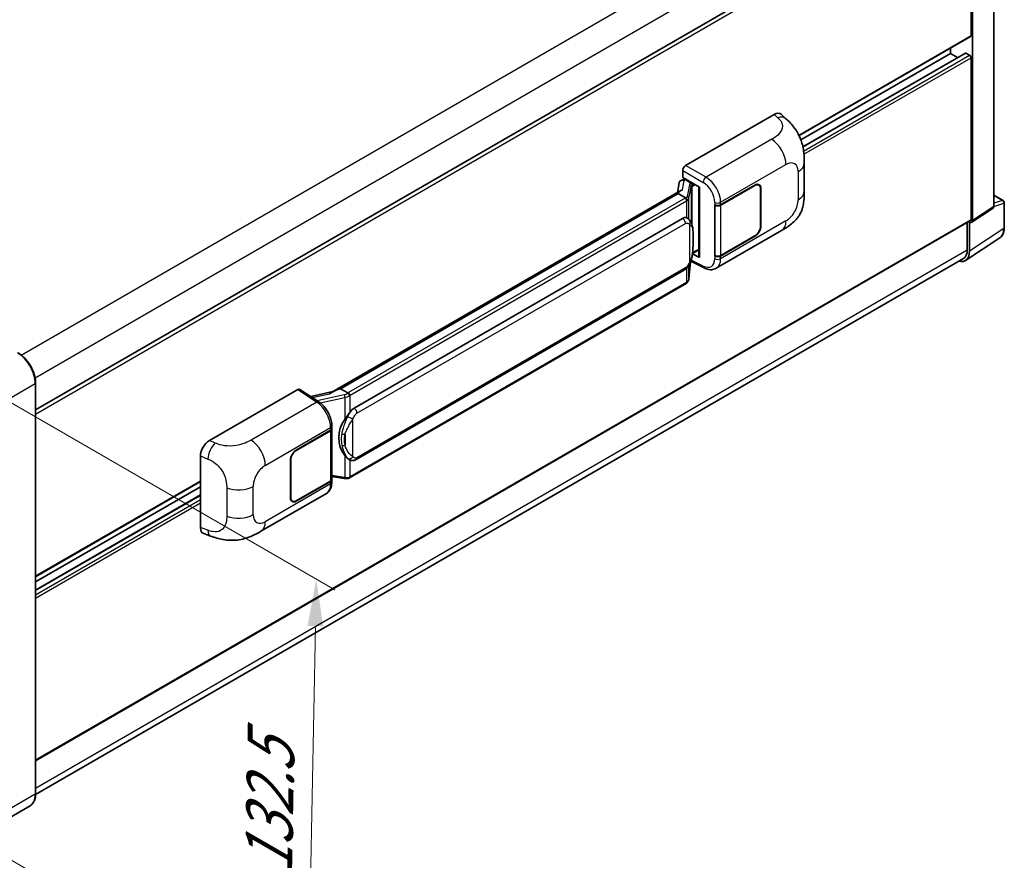
# Model space of a CAD drawing. Units: millimetres. Extents: x -4 to 9059, y -1 to 1264.
# Drawn here: x 848 to 1058, y 196 to 375 of the extents above; entities that cross this region are included whole.
import ezdxf

# ---------------------------------------------------------------- set-up
doc = ezdxf.new("R2010")
doc.units = ezdxf.units.MM
for name, color, linetype, lineweight in [('Dimension (ISO)', 7, 'Continuous', 18), ('Visible (ISO)', 7, 'Continuous', 35), ('Visible Narrow (ISO)', 7, 'Continuous', 25)]:
    doc.layers.add(name, color=color, linetype=linetype, lineweight=lineweight)
doc.styles.add('Note Text (TK)', font='MS PGothic.ttf')
doc.dimstyles.new('Default - Method 1b (TK)', dxfattribs={"dimscale": 4, "dimtxt": 2.5, "dimasz": 2.5, "dimexe": 1, "dimexo": 1.5, "dimgap": 1, "dimtad": 1, "dimtoh": 1, "dimrnd": 1e-08, "dimdsep": 46, "dimtxsty": 'Note Text (TK)', "dimcen": 0.09, "dimdle": 5, "dimclrd": 100, "dimclre": 100, "dimclrt": 7, "dimadec": 1, "dimazin": 1, "dimtfac": 1, "dimtmove": 0, "dimatfit": 3, "dimfxl": 1, "dimtolj": 1, "dimlwd": -1, "dimlwe": -1, "dimarcsym": 0})

# ---------------------------------------------------------------- blocks, each defined once
blk = doc.blocks.new('*D32')
at = {"layer": 'Defpoints', "color": 0}
for p in [(837.66, 297.97), (835.88, 201.63), (909.42, 159.17)]:
    blk.add_point(p, dxfattribs=at)
at = {"layer": 'Dimension (ISO)', "color": 100}
for p, q in [((843.59, 294.54), (915.15, 253.22)), ((911.01, 245.51), (909.6, 169.17)), ((841.82, 198.2), (913.38, 156.88))]:
    blk.add_line(p, q, dxfattribs=at)
for points in [[(909.35, 245.54), (912.68, 245.48), (911.2, 255.51)], [(907.94, 169.2), (911.27, 169.14), (909.42, 159.17)]]:
    blk.add_solid(points, dxfattribs=at)
at = {"layer": 'Dimension (ISO)', "color": 7, "insert": (900.99, 190.35), "char_height": 10, "attachment_point": 4, "rotation": 88.9428, "style": 'Note Text (TK)'}
blk.add_mtext('\\A1;{\\Q28.943;\\W0.825;\\H0.816x; \\fＭＳ Ｐゴシック|b0|i0;\\H10.0000;132.5}', dxfattribs=at)

msp = doc.modelspace()

# ---------------------------------------------------------------- linework, layer by layer
at = {"layer": 'Visible (ISO)'}
for p, q in [((1055.5957, 334.9029), (1055.5957, 408.1898)), ((851.393, 291.5318), (1050.1956, 406.3105)), ((1050.732, 371.2699), (1050.732, 405.7442)), ((1051.0463, 331.8961), (1051.0463, 405.5632)), ((1014.0951, 349.9672), (1050.64, 371.0664)), ((1014.4743, 349.0663), (1046.3323, 367.4595)), ((1014.9017, 347.5525), (1049.5302, 367.5453)), ((1046.3323, 367.4595), (1046.3323, 368.5793)), ((1047.8569, 366.5793), (1046.3323, 367.4595)), ((1050.4178, 367.0967), (1049.6635, 367.5321)), ((1050.732, 332.078), (1050.732, 366.5523)), ((989.9205, 343.5995), (1008.7545, 354.4733)), ((1010.2706, 354.5005), (1011.3033, 353.5649)), ((1015.1969, 338.1086), (1015.1969, 344.1141)), ((989.2923, 341.0595), (989.2923, 342.5115)), ((988.5551, 339.9203), (988.1848, 337.8443)), ((989.0869, 340.4793), (989.5615, 340.5889)), ((989.2923, 341.0595), (992.87, 338.9939)), ((989.5055, 340.576), (989.8176, 340.7562)), ((989.9271, 340.5188), (991.1842, 339.793)), ((914.5581, 295.3359), (988.8982, 338.2562)), ((992.7398, 339.0691), (992.7398, 324.2039)), ((992.87, 338.9939), (992.87, 324.0314)), ((997.3799, 335.2051), (1004.6915, 339.4265)), ((997.4162, 335.1535), (1004.6915, 339.3539)), ((1005.536, 339.4376), (1005.2584, 339.5978)), ((1005.8858, 338.6644), (1005.8858, 330.6809)), ((1005.9486, 338.7007), (1005.9486, 330.7172)), ((988.3558, 337.6157), (916.3755, 296.0578)), ((988.3558, 337.6157), (988.3787, 337.7481)), ((989.9162, 336.7148), (988.3558, 337.6157)), ((1055.5957, 337.2811), (1057.6046, 336.1213)), ((1057.8268, 330.3552), (1057.8268, 335.7364)), ((996.1224, 335.2049), (996.1452, 335.1927)), ((996.1224, 324.3183), (996.1224, 335.2049)), ((996.1591, 335.1535), (996.1888, 335.1707)), ((996.1591, 324.412), (996.1591, 335.1535)), ((1050.8776, 331.4988), (1055.427, 334.5056)), ((851.393, 216.8393), (1050.64, 331.8746)), ((919.251, 291.93), (989.2515, 332.3447)), ((990.3028, 332.3784), (990.286, 332.388)), ((1050.4178, 325.3624), (1050.4178, 331.5337)), ((1050.4178, 331.5337), (1050.4182, 331.5335)), ((996.4337, 321.7103), (1010.3772, 329.7605)), ((1049.9464, 331.4741), (1049.9464, 325.6368)), ((1004.6915, 328.5399), (997.3799, 324.3185)), ((1004.6915, 328.6124), (997.4162, 324.412)), ((1049.5742, 323.3757), (1056.8682, 328.1965)), ((991.4033, 324.8908), (992.7398, 325.6624)), ((1049.1179, 323.8057), (851.3911, 209.648)), ((991.0048, 323.1955), (993.8431, 321.778)), ((992.87, 324.0314), (991.3802, 324.7755)), ((991.3937, 324.8819), (991.412, 324.8989)), ((996.2251, 324.3776), (996.1224, 324.3183)), ((996.1452, 324.3061), (996.1224, 324.3183)), ((919.6955, 280.963), (989.6959, 321.3778)), ((990.6138, 319.475), (990.9405, 323.0377)), ((990.0062, 318.4594), (918.3122, 277.0669)), ((851.393, 209.785), (851.393, 297.2408)), ((888.4343, 285.0064), (907.2683, 295.8802)), ((907.7278, 295.9149), (911.7852, 293.2333)), ((916.0381, 295.9822), (916.3755, 296.0578)), ((916.3755, 296.0578), (917.9359, 295.1569)), ((914.73, 295.4352), (910.0513, 294.3792)), ((914.5256, 287.5818), (914.5256, 288.1406)), ((906.9537, 282.9975), (914.2653, 287.2189)), ((906.9537, 282.9249), (914.229, 287.1253)), ((914.4894, 287.4366), (914.4894, 276.7468)), ((886.5261, 266.4729), (886.5261, 281.7406)), ((905.6966, 272.8367), (905.6966, 280.8202)), ((905.7594, 272.8729), (905.7594, 280.8565)), ((918.1997, 280.9734), (918.183, 280.9831)), ((914.4894, 277.3585), (917.1764, 276.969)), ((851.393, 256.0311), (886.5261, 276.3152)), ((851.393, 254.9113), (886.5261, 275.1954)), ((914.229, 276.3839), (906.9537, 272.1835)), ((914.2653, 276.3323), (906.9537, 272.1109)), ((914.5256, 276.1363), (914.5256, 276.6951)), ((851.393, 253.1508), (886.5261, 273.4349)), ((899.427, 265.7034), (913.3705, 273.7537)), ((906.1092, 272.0998), (905.8317, 272.2601)), ((887.2208, 265.2023), (888.6966, 264.6774)), ((850.2234, 207.2528), (840.3239, 201.5373))]:
    msp.add_line(p, q, dxfattribs=at)
msp.add_arc((1057.3824, 335.7364), 0.4444, 0, 60, dxfattribs=at)
for centre, major_axis, ratio, start_param, end_param in [((1050.4178, 371.4513), (0.2222, -0.3849), 0.57735027, 0, 0.78539816), ((1049.6635, 367.3144), (-0.1333, 0.2309), 0.57735027, 5.49778714, 6.28318531), ((1050.4178, 366.7338), (-0.2222, 0.3849), 0.57735027, 3.92699082, 5.49778714), ((1008.7417, 352.2873), (1.3865, 2.3188), 0.57333637, 6.16912861, 7.08294563), ((989.9212, 342.8737), (-0.4444, -0.7698), 0.5780539, 3.9275998, 5.49717816), ((989.5028, 340.1711), (-0.8769, -0.6329), 0.60953579, 5.67908615, 5.72119938), ((989.4082, 339.6412), (-0.6733, 0.6402), 0.8492429, 5.1814121, 6.75220843), ((989.8349, 339.7397), (-0.3279, 0.8322), 0.65380937, 5.5951678, 6.18580465), ((992.7501, 338.4273), (-4.3717, -0.7541), 0.21633748, 5.61025527, 6.20624454), ((991.1381, 339.4035), (0.1639, -0.4161), 0.65380937, 0.88277882, 2.45357514), ((1004.6915, 337.9749), (0.8889, 1.5396), 0.57735027, 5.49778714, 7.06858347), ((1004.6915, 337.9749), (0.8444, 1.4626), 0.57735027, 5.49778714, 7.06858347), ((996.7514, 335.568), (0.8889, 0), 0.57735027, 3.9618974, 5.49778714), ((996.7877, 335.5164), (-0.8889, 0), 0.57735027, 0.78539816, 2.35619449), ((1054.9668, 335.2669), (0.445, -0.7707), 0.5766475, 0.03486413, 0.78478918), ((989.2515, 326.8833), (-0.6801, -5.6218), 0.40142867, 3.06684122, 3.43431766), ((1050.4174, 332.2601), (0.445, -0.7707), 0.5766475, 5.49839613, 7.06797448), ((1050.4178, 332.2595), (0.2222, -0.3849), 0.57735027, 0, 0.78539816), ((1004.6915, 329.9914), (0.8889, 1.5396), 0.57735027, 3.92699082, 5.49778714), ((1004.6915, 329.9914), (-0.8444, -1.4626), 0.57735027, 0.78539816, 2.35619449), ((1047.2732, 327.1824), (2.2249, -3.8537), 0.5766475, 5.75645056, 7.06797448), ((1047.1179, 327.2698), (2, -3.4641), 0.57735027, 0, 0.78539816), ((991.1381, 325.2509), (0.2648, -0.3596), 0.48800029, 0.05438476, 0.7310134), ((993.1843, 324.2129), (0.4444, 0.013), 0.55686057, 3.12531633, 3.9107145), ((996.7514, 324.6814), (-0.8889, 0), 0.57735027, 0.82030475, 2.35619449), ((996.7877, 324.7749), (0.8889, 0), 0.57735027, 3.92699082, 5.49778714), ((907.2676, 295.1536), (0.445, 0.7707), 0.5766475, 6.24832118, 7.06797448), ((912.484, 292.0857), (4.2774, 3.8003), 0.24152145, 0.41117356, 1.00716283), ((919.251, 286.4685), (-0.6801, -5.6218), 0.40142867, 3.43431766, 3.80179411), ((913.6367, 287.5818), (0.8889, 0), 0.57735027, 5.49778714, 6.28318531), ((920.3957, 285.8076), (-0.4069, -5.4545), 0.80430597, 4.02238856, 5.58737002), ((913.6005, 287.4882), (0.8889, 0), 0.57735027, 5.49778714, 6.15636264), ((888.447, 282.8351), (-1.3783, -2.3028), 0.58101844, 3.94848943, 5.51262657), ((906.9537, 281.546), (-0.8889, -1.5396), 0.57735027, 3.92699082, 5.49778714), ((906.9537, 281.546), (0.8444, 1.4626), 0.57735027, 0.78539816, 2.35619449), ((913.6005, 276.7468), (0.8889, 0), 0.57735027, 5.49778714, 6.28318531), ((913.6367, 276.6951), (0.8889, 0), 0.57735027, 5.49778714, 6.56987888), ((906.9537, 273.5624), (-0.8889, -1.5396), 0.57735027, 5.49778714, 7.06858347), ((906.9537, 273.5624), (-0.8444, -1.4626), 0.57735027, 5.49778714, 7.06858347), ((888.447, 267.5965), (-1.3865, -2.3188), 0.57333637, 5.51880849, 6.397242)]:
    msp.add_ellipse(centre, major_axis=major_axis, ratio=ratio, start_param=start_param, end_param=end_param, dxfattribs=at)
for points, knots in [([(1011.3033, 353.5649), (1011.5915, 353.3037), (1011.9488, 352.9843), (1012.5789, 352.3077), (1012.8686, 351.9514), (1013.5043, 351.0646), (1013.8489, 350.4972), (1014.2799, 349.5721), (1014.4065, 349.2624), (1014.6585, 348.5429), (1014.7746, 348.126), (1014.9706, 347.2501), (1015.0443, 346.7868), (1015.1835, 345.5707), (1015.1969, 344.7832), (1015.1969, 344.1141)], [0, 0, 0, 0, 0.18362486, 0.18362486, 0.36333296, 0.36333296, 0.60386192, 0.60386192, 0.71569796, 0.71569796, 0.86115341, 0.86115341, 1.02941414, 1.02941414, 1.30785701, 1.30785701, 1.30785701, 1.30785701]), ([(1015.1969, 338.1086), (1015.1969, 337.4621), (1015.1856, 336.7419), (1015.0509, 335.629), (1014.9791, 335.2072), (1014.8127, 334.5429), (1014.7422, 334.3038), (1014.5672, 333.8198), (1014.4604, 333.5717), (1014.1773, 333.0318), (1013.9865, 332.7403), (1013.5972, 332.2409), (1013.3978, 332.0214), (1012.8793, 331.5054), (1012.5549, 331.2295), (1011.6357, 330.5142), (1010.982, 330.1097), (1010.3772, 329.7605)], [0, 0, 0, 0, 0.26907114, 0.26907114, 0.43224894, 0.43224894, 0.52213259, 0.52213259, 0.61371232, 0.61371232, 0.72841245, 0.72841245, 0.83295305, 0.83295305, 0.995563, 0.995563, 1.28301074, 1.28301074, 1.28301074, 1.28301074]), ([(990.221, 336.16), (990.221, 336.1609), (990.2211, 336.1617), (990.2261, 336.2116), (990.2228, 336.264), (990.1998, 336.3721), (990.1796, 336.4269), (990.1248, 336.5294), (990.0907, 336.5761), (990.0132, 336.6552), (989.9705, 336.6871), (989.9261, 336.7094)], [-0.0778087689, -0.0778087689, -0.0778087689, -0.0778087689, -0.0774791395, -0.0774791395, -0.0585788033, -0.0585788033, -0.0389062325, -0.0389062325, -0.0193765361, -0.0193765361, 0, 0, 0, 0]), ([(990.745, 332.0236), (990.7215, 332.0485), (990.6971, 332.0733), (990.646, 332.1226), (990.6193, 332.1471), (990.5635, 332.1956), (990.5344, 332.2196), (990.4734, 332.2667), (990.4415, 332.2899), (990.3745, 332.3351), (990.3395, 332.3571), (990.3028, 332.3784)], [-0.1703054541, -0.1703054541, -0.1703054541, -0.1703054541, -0.1584465752, -0.1584465752, -0.1465876964, -0.1465876964, -0.1347288175, -0.1347288175, -0.1228699387, -0.1228699387, -0.1110110598, -0.1110110598, -0.1110110598, -0.1110110598]), ([(991.5034, 329.1919), (991.5007, 329.3799), (991.496, 329.565), (991.4777, 329.9329), (991.4641, 330.1156), (991.42, 330.4827), (991.3898, 330.667), (991.2972, 331.0441), (991.2353, 331.2369), (991.0496, 331.6302), (990.9247, 331.8331), (990.745, 332.0236)], [-0.42564821, -0.42564821, -0.42564821, -0.42564821, -0.340518568, -0.340518568, -0.255388926, -0.255388926, -0.170259284, -0.170259284, -0.085129642, -0.085129642, 0, 0, 0, 0]), ([(1056.8682, 328.1965), (1056.9967, 328.2814), (1057.1142, 328.3832), (1057.3223, 328.614), (1057.413, 328.743), (1057.5667, 329.0214), (1057.6298, 329.171), (1057.7296, 329.4859), (1057.7664, 329.6513), (1057.815, 329.9947), (1057.8268, 330.1726), (1057.8268, 330.3552)], [0.03486413, 0.03486413, 0.03486413, 0.03486413, 0.184849139, 0.184849139, 0.334834148, 0.334834148, 0.484819157, 0.484819157, 0.634804167, 0.634804167, 0.784789176, 0.784789176, 0.784789176, 0.784789176]), ([(991.5034, 326.8634), (991.5055, 327.0336), (991.5071, 327.2013), (991.5095, 327.5312), (991.5103, 327.6933), (991.5111, 328.0111), (991.5111, 328.1669), (991.5103, 328.4718), (991.5095, 328.6209), (991.5071, 328.912), (991.5054, 329.054), (991.5034, 329.1919)], [-0.318622721, -0.318622721, -0.318622721, -0.318622721, -0.254898176, -0.254898176, -0.191173632, -0.191173632, -0.127449088, -0.127449088, -0.063724544, -0.063724544, 0, 0, 0, 0]), ([(990.9084, 322.9648), (991.0393, 323.2547), (991.1292, 323.5383), (991.2707, 324.0934), (991.3209, 324.3637), (991.3985, 324.8926), (991.4256, 325.152), (991.4657, 325.6606), (991.4786, 325.9097), (991.4961, 326.3961), (991.5007, 326.6333), (991.5034, 326.8634)], [-0.425024641, -0.425024641, -0.425024641, -0.425024641, -0.340019712, -0.340019712, -0.255014784, -0.255014784, -0.170009856, -0.170009856, -0.085004928, -0.085004928, 0, 0, 0, 0]), ([(989.6959, 321.3778), (989.8491, 321.4663), (989.9769, 321.5736), (990.1908, 321.7862), (990.2796, 321.8943), (990.44, 322.1104), (990.5102, 322.2175), (990.6386, 322.4295), (990.6971, 322.5351), (990.8061, 322.7456), (990.8565, 322.8503), (990.9052, 322.9577), (990.9068, 322.9613), (990.9084, 322.9648)], [-0.170496085, -0.170496085, -0.170496085, -0.170496085, -0.1375677, -0.1375677, -0.103468483, -0.103468483, -0.069369266, -0.069369266, -0.035270049, -0.035270049, -0.001170832, -0.001170832, 0, 0, 0, 0]), ([(996.4337, 321.7103), (996.2772, 321.6199), (996.1094, 321.5496), (995.7635, 321.4513), (995.5855, 321.4232), (995.2289, 321.4054), (995.0501, 321.4156), (994.6966, 321.4685), (994.5218, 321.5113), (994.1779, 321.6246), (994.0087, 321.6952), (993.8431, 321.778)], [0.785398163, 0.785398163, 0.785398163, 0.785398163, 0.935496479, 0.935496479, 1.085594795, 1.085594795, 1.23569311, 1.23569311, 1.385791426, 1.385791426, 1.535889742, 1.535889742, 1.535889742, 1.535889742]), ([(990.1805, 318.578), (990.2279, 318.6281), (990.2723, 318.6805), (990.3545, 318.7895), (990.3922, 318.8461), (990.4601, 318.9631), (990.4902, 319.0236), (990.5417, 319.1478), (990.5631, 319.2116), (990.5961, 319.3418), (990.6077, 319.4081), (990.6138, 319.475)], [-1.489339836, -1.489339836, -1.489339836, -1.489339836, -1.362514136, -1.362514136, -1.235688435, -1.235688435, -1.108862734, -1.108862734, -0.982037034, -0.982037034, -0.855211333, -0.855211333, -0.855211333, -0.855211333]), ([(990.0062, 318.4594), (990.0171, 318.4657), (990.028, 318.4722), (990.0496, 318.4853), (990.0602, 318.4919), (990.0814, 318.5055), (990.0919, 318.5124), (990.1127, 318.5264), (990.123, 318.5335), (990.1434, 318.5481), (990.1536, 318.5554), (990.1636, 318.5629)], [4.71238898, 4.71238898, 4.71238898, 4.71238898, 4.738118847, 4.738118847, 4.763848714, 4.763848714, 4.789578581, 4.789578581, 4.815308448, 4.815308448, 4.841038315, 4.841038315, 4.841038315, 4.841038315]), ([(990.221, 318.7414), (990.221, 318.7407), (990.2211, 318.74), (990.2261, 318.6978), (990.2228, 318.6605), (990.2015, 318.6016), (990.1853, 318.5792), (990.1636, 318.5629)], [-0.0003297628, -0.0003297628, -0.0003297628, -0.0003297628, 0, 0, 0.0189079865, 0.0189079865, 0.0357441925, 0.0357441925, 0.0357441925, 0.0357441925]), ([(851.393, 297.2408), (851.393, 297.698), (851.3305, 298.1865), (851.0893, 299.1831), (850.9105, 299.691), (850.4542, 300.6798), (850.1766, 301.1605), (849.5485, 302.0501), (849.198, 302.4589), (848.4556, 303.1661), (848.0637, 303.4645), (847.6678, 303.6931)], [1.57079633, 1.57079633, 1.57079633, 1.57079633, 1.88495559, 1.88495559, 2.19911486, 2.19911486, 2.51327412, 2.51327412, 2.82743339, 2.82743339, 3.14159265, 3.14159265, 3.14159265, 3.14159265]), ([(918.2682, 294.6181), (918.2681, 294.6188), (918.268, 294.6196), (918.2613, 294.6628), (918.2483, 294.7095), (918.2097, 294.8086), (918.184, 294.8602), (918.1238, 294.9596), (918.0899, 295.0064), (918.0182, 295.0889), (917.9812, 295.124), (917.9448, 295.151)], [-0.0003297628, -0.0003297628, -0.0003297628, -0.0003297628, 0, 0, 0.0189079865, 0.0189079865, 0.0385885202, 0.0385885202, 0.0581261217, 0.0581261217, 0.0775105008, 0.0775105008, 0.0775105008, 0.0775105008]), ([(914.5256, 288.1406), (914.5256, 288.5139), (914.478, 288.899), (914.3017, 289.6732), (914.1727, 290.0623), (913.8455, 290.82), (913.6471, 291.1886), (913.1949, 291.8792), (912.9412, 292.2013), (912.392, 292.7753), (912.0968, 293.0273), (911.7852, 293.2333)], [0, 0, 0, 0, 0.30717795, 0.30717795, 0.6143559, 0.6143559, 0.92153385, 0.92153385, 1.22871179, 1.22871179, 1.53588974, 1.53588974, 1.53588974, 1.53588974]), ([(917.2712, 289.5321), (917.4292, 289.7355), (917.5981, 289.9596), (917.9857, 290.4829), (918.2064, 290.7857), (918.4042, 291.0765)], [0.251927497, 0.251927497, 0.251927497, 0.251927497, 0.346143771, 0.346143771, 0.465492697, 0.465492697, 0.465492697, 0.465492697]), ([(918.1832, 280.9831), (918.0482, 281.0611), (917.9078, 281.1698), (917.5981, 281.4544), (917.4292, 281.6403), (917.2712, 281.8309)], [1.13986773, 1.13986773, 1.13986773, 1.13986773, 1.216302642, 1.216302642, 1.310518917, 1.310518917, 1.310518917, 1.310518917]), ([(918.1997, 280.9734), (918.2686, 280.9337), (918.3435, 280.8967), (918.5081, 280.8328), (918.5978, 280.8059), (918.7932, 280.7692), (918.8996, 280.7596), (919.1243, 280.7674), (919.2421, 280.7851), (919.4765, 280.8529), (919.5922, 280.9034), (919.6955, 280.963)], [-0.11101106, -0.11101106, -0.11101106, -0.11101106, -0.088808848, -0.088808848, -0.066606636, -0.066606636, -0.044404424, -0.044404424, -0.022202212, -0.022202212, 0, 0, 0, 0]), ([(917.1764, 276.969), (917.2412, 276.9596), (917.3059, 276.9519), (917.4344, 276.9401), (917.4981, 276.936), (917.624, 276.9316), (917.6862, 276.9312), (917.8084, 276.9343), (917.8684, 276.9378), (917.986, 276.949), (918.0436, 276.9567), (918.0999, 276.9667)], [0.855211333, 0.855211333, 0.855211333, 0.855211333, 0.984372553, 0.984372553, 1.113533773, 1.113533773, 1.242694993, 1.242694993, 1.371856212, 1.371856212, 1.501017432, 1.501017432, 1.501017432, 1.501017432]), ([(918.2682, 277.1995), (918.2681, 277.1986), (918.268, 277.1978), (918.2613, 277.1489), (918.2483, 277.106), (918.2097, 277.0334), (918.184, 277.0051), (918.137, 276.9769), (918.1189, 276.9701), (918.0999, 276.9667)], [-0.0778087689, -0.0778087689, -0.0778087689, -0.0778087689, -0.0774791395, -0.0774791395, -0.0585788033, -0.0585788033, -0.0389062325, -0.0389062325, -0.0279382932, -0.0279382932, -0.0279382932, -0.0279382932]), ([(918.1359, 276.9777), (918.1481, 276.9831), (918.1602, 276.9886), (918.1842, 276.9998), (918.1961, 277.0055), (918.2198, 277.0171), (918.2315, 277.0231), (918.2549, 277.0352), (918.2665, 277.0413), (918.2895, 277.0539), (918.3009, 277.0603), (918.3122, 277.0669)], [4.579355382, 4.579355382, 4.579355382, 4.579355382, 4.605962102, 4.605962102, 4.632568821, 4.632568821, 4.659175541, 4.659175541, 4.685782261, 4.685782261, 4.71238898, 4.71238898, 4.71238898, 4.71238898]), ([(913.3705, 273.7537), (913.5327, 273.8473), (913.6811, 273.964), (913.9398, 274.2298), (914.0502, 274.3787), (914.2333, 274.6954), (914.3063, 274.8632), (914.4197, 275.2105), (914.4602, 275.3901), (914.5132, 275.7575), (914.5256, 275.9454), (914.5256, 276.1363)], [-0.785398163, -0.785398163, -0.785398163, -0.785398163, -0.628318531, -0.628318531, -0.471238898, -0.471238898, -0.314159265, -0.314159265, -0.157079633, -0.157079633, 0, 0, 0, 0]), ([(899.427, 265.7034), (898.9084, 265.404), (898.2971, 265.0673), (897.1325, 264.5459), (896.5597, 264.3267), (895.4601, 264.0128), (894.9362, 263.9031), (893.8973, 263.7811), (893.3753, 263.7653), (892.3597, 263.8052), (891.8571, 263.8603), (890.4412, 264.0944), (889.5132, 264.387), (888.6966, 264.6774)], [0, 0, 0, 0, 0.24648635, 0.24648635, 0.47055558, 0.47055558, 0.64899431, 0.64899431, 0.82358511, 0.82358511, 1.00416753, 1.00416753, 1.34397561, 1.34397561, 1.34397561, 1.34397561]), ([(850.2234, 207.2528), (850.3746, 207.3401), (850.5139, 207.4481), (850.7634, 207.7006), (850.8736, 207.8449), (851.0626, 208.1642), (851.1415, 208.3392), (851.2676, 208.7143), (851.3147, 208.9146), (851.3775, 209.3356), (851.393, 209.5564), (851.393, 209.785)], [0.785398163, 0.785398163, 0.785398163, 0.785398163, 0.942477796, 0.942477796, 1.099557429, 1.099557429, 1.256637061, 1.256637061, 1.413716694, 1.413716694, 1.570796327, 1.570796327, 1.570796327, 1.570796327])]:
    msp.add_open_spline(points, degree=3, knots=knots, dxfattribs=at)
for points in [[(989.9261, 336.7094), (989.9225, 336.7112), (989.9192, 336.7131), (989.9162, 336.7148)], [(990.0983, 332.469), (990.1694, 332.4466), (990.2317, 332.4193), (990.2861, 332.3878)], [(917.9359, 295.1569), (917.9389, 295.1552), (917.9419, 295.1532), (917.9448, 295.151)]]:
    msp.add_open_spline(points, degree=3, dxfattribs=at)
at = {"layer": 'Visible Narrow (ISO)'}
for p, q in [((848.3459, 303.2305), (1047.1179, 417.9916)), ((851.2748, 298.3896), (1049.9464, 413.0926)), ((851.393, 290.6557), (1050.732, 405.7442)), ((1014.0379, 350.0845), (1050.732, 371.2699)), ((1014.9182, 347.4719), (1049.6635, 367.5321)), ((1015.0525, 346.6785), (1050.4178, 367.0967)), ((1015.13, 345.9975), (1050.732, 366.5523)), ((1008.7545, 354.4733), (1009.5786, 353.7267)), ((1008.2647, 349.1772), (994.2622, 341.0928)), ((989.2923, 342.5115), (993.634, 340.0048)), ((994.2622, 341.0928), (989.9205, 343.5995)), ((997.3799, 335.7639), (1011.2977, 343.7994)), ((1013.8952, 342.2997), (1013.8952, 336.2941)), ((989.2297, 338.427), (989.5889, 340.4407)), ((989.5889, 340.4407), (989.9271, 340.5188)), ((989.9271, 340.5188), (990.078, 340.6059)), ((990.7118, 339.497), (990.2616, 336.9726)), ((990.6146, 336.555), (991.0649, 339.0794)), ((991.0649, 339.0794), (991.0649, 331.5847)), ((991.1842, 339.793), (991.0991, 339.7734)), ((991.3351, 339.8801), (991.1842, 339.793)), ((991.3231, 339.1922), (991.4524, 339.222)), ((991.3231, 330.9351), (991.3231, 339.1922)), ((991.4524, 339.222), (991.9636, 339.5172)), ((1004.6287, 339.3902), (1004.6915, 339.3539)), ((1005.884, 338.738), (1005.9486, 338.7007)), ((916.0381, 295.9822), (988.3787, 337.7481)), ((989.784, 336.6258), (918.09, 295.2333)), ((918.4042, 294.6889), (990.0983, 336.0815)), ((990.0983, 336.0815), (990.0983, 332.469)), ((990.6146, 332.1509), (990.6146, 336.555)), ((996.1452, 335.7515), (996.1452, 335.1927)), ((997.3799, 335.2051), (997.3799, 335.7639)), ((1055.5957, 337.2095), (1057.4604, 336.133)), ((1057.4604, 336.133), (1055.5957, 335.5501)), ((997.4162, 324.412), (997.4162, 335.1535)), ((1055.5957, 334.9029), (1051.0463, 331.8961)), ((1055.5957, 334.9013), (1057.7074, 335.5614)), ((1057.7074, 335.5614), (1057.7074, 330.1802)), ((851.393, 216.9896), (1050.732, 332.078)), ((1011.2977, 331.7951), (997.3799, 323.7597)), ((919.8796, 290.8413), (989.88, 331.2561)), ((990.7268, 331.0509), (990.7268, 322.9677)), ((1005.9486, 330.7172), (1005.8858, 330.7535)), ((1057.7074, 330.1802), (1050.4178, 325.3624)), ((991.5013, 326.8381), (991.5013, 329.143)), ((1004.6287, 328.5762), (1004.6915, 328.5399)), ((851.393, 211.0019), (1049.9464, 325.6368)), ((992.7398, 325.8128), (991.4524, 325.0694)), ((993.634, 322.1979), (991.0993, 323.4638)), ((991.4524, 325.0694), (991.4108, 325.031)), ((996.1452, 324.3061), (996.1452, 323.7472)), ((997.3799, 323.7597), (997.3799, 324.3185)), ((989.88, 321.7847), (919.8796, 281.37)), ((990.0983, 321.6944), (990.0983, 318.6629)), ((990.9388, 323.0338), (990.6146, 319.4977)), ((990.6146, 319.4977), (990.6146, 322.3911)), ((990.0983, 318.6629), (918.4042, 277.2703)), ((841.4284, 291.4346), (851.3279, 297.1501)), ((851.3279, 297.1501), (851.3279, 209.6943)), ((907.2683, 295.8802), (911.317, 293.2044)), ((910.3666, 294.1708), (913.9934, 294.9893)), ((917.1499, 294.7616), (911.427, 293.47)), ((912.0626, 293.0346), (917.2712, 294.2101)), ((917.2712, 294.2101), (917.2712, 289.5321)), ((918.4042, 291.0765), (918.4042, 294.6889)), ((911.317, 293.2044), (897.3145, 285.12)), ((919.0328, 281.5751), (919.0328, 289.6584)), ((900.3475, 279.7423), (914.2653, 287.7777)), ((914.2653, 287.7777), (914.2653, 287.2189)), ((914.229, 287.1253), (914.229, 276.3839)), ((917.3332, 286.322), (917.3332, 284.0171)), ((889.656, 284.4894), (888.4343, 285.0064)), ((886.5261, 281.7406), (888.099, 281.075)), ((906.9537, 282.9249), (906.8923, 282.9604)), ((917.2712, 281.8309), (917.2712, 277.1529)), ((905.6981, 280.8919), (905.7594, 280.8565)), ((918.4042, 277.2703), (918.4042, 280.8733)), ((917.2712, 277.1529), (914.4894, 277.5561)), ((851.393, 256.1814), (886.5261, 276.4655)), ((892.122, 274.9304), (892.122, 268.9248)), ((897.75, 269.2377), (897.75, 275.2432)), ((914.2653, 275.7734), (900.3475, 267.738)), ((914.2653, 276.3323), (914.2653, 275.7734)), ((851.393, 253.0606), (886.5261, 273.3447)), ((905.7594, 272.8729), (905.6966, 272.9092)), ((851.393, 252.1897), (886.5261, 272.4738)), ((851.393, 251.4639), (886.5261, 271.748)), ((906.9537, 272.1109), (906.8891, 272.1482)), ((888.099, 265.9135), (886.5261, 266.4729)), ((851.3279, 209.6943), (841.4284, 203.9788))]:
    msp.add_line(p, q, dxfattribs=at)
for centre, major_axis, ratio, start_param, end_param in [((1009.5128, 351.5887), (1.7905, 1.9762), 0.65672952, 0, 0.91381702), ((1008.155, 345.6138), (-2.2222, 3.849), 0.57735027, 3.92699082, 5.46288056), ((1011.2977, 340.8), (1.8367, 3.1813), 0.57735027, 5.49778714, 7.06858347), ((1010.7525, 344.1141), (4.4444, 0), 0.57735027, 5.49778714, 6.28318531), ((994.2402, 340.3801), (0.4444, 0.7698), 0.53637355, 0.78600715, 2.3555855), ((993.5432, 337.1524), (1.874, -3.0229), 0.59713441, 0.76668294, 2.30257268), ((994.1494, 337.5277), (-2.3178, 3.7933), 0.59324129, 3.91222392, 5.44811366), ((992.0419, 339.229), (1.3291, -0.2733), 0.39024564, 2.43627197, 3.15185696), ((990.6215, 339.0973), (0.4375, -0.078), 0.92189307, 0.1475388, 1.52868309), ((991.9516, 338.8293), (-0.8857, 0.2539), 0.2955286, 5.58231733, 6.29790232), ((991.0088, 339.3736), (0.1, -0.433), 0.71890164, 0.98015947, 2.5509558), ((1010.7525, 338.1086), (4.4444, 0), 0.57735027, 5.49778714, 6.28318531), ((988.8412, 337.1701), (-1.3333, 0), 0.57735027, 2.35619449, 2.5086304), ((989.784, 336.2629), (0.2222, -0.3849), 0.57735027, 0.78539816, 2.35619449), ((988.9315, 337.2406), (1.3291, -0.2733), 0.39024564, 5.63445405, 6.29344962), ((988.8412, 336.8073), (1.7778, 0), 0.57735027, 5.49778714, 5.60089302), ((988.8412, 336.8409), (-1.7733, 0.2866), 0.43824712, 2.52999888, 3.14247799), ((990.1713, 336.5729), (0.4375, -0.078), 0.92189307, 0.1475388, 1.52868309), ((996.7514, 336.1268), (0.8889, 0), 0.57735027, 3.9618974, 5.49778714), ((1011.2977, 334.7945), (-1.8367, -3.1813), 0.57735027, 0.78539816, 2.35619449), ((1057.3824, 335.7364), (0.2222, 0.3849), 0.57735027, 0, 0.53459435), ((1057.3824, 335.7364), (0.1326, -0.4242), 0.72169311, 0.93474524, 2.49688001), ((1057.3824, 335.7364), (0.4444, 0), 0.57735027, 5.53269373, 6.28318531), ((989.2515, 331.619), (0.4444, -0.7698), 0.57735027, 0.78539816, 2.35619449), ((990.0983, 331.4138), (0.6467, 0.6098), 0.80454456, 4.94896384, 6.28318531), ((1008.155, 333.6095), (2.2222, -3.849), 0.57735027, 0, 0.78539816), ((1054.5522, 331.9932), (2.2476, -3.8393), 0.57677384, 0.03138662, 0.78131167), ((1057.3824, 330.3552), (0.4444, 0), 0.57735027, 5.53269373, 6.28318531), ((990.6146, 329.1788), (0.8888, 0.0131), 0.69418244, 6.20397498, 6.28318531), ((990.6146, 326.8739), (0.8888, -0.0105), 0.44716568, 6.21946524, 6.28318531), ((993.5432, 325.1481), (1.874, -3.0229), 0.59713441, 5.5139785, 7.04986825), ((996.7514, 324.1226), (-0.8889, 0), 0.57735027, 0.82030475, 2.35619449), ((994.1494, 325.5234), (-2.3178, 3.7933), 0.59324129, 3.12682576, 3.91222392), ((989.2515, 322.1476), (0.4444, -0.7698), 0.57735027, 0, 0.78539816), ((990.0983, 323.3306), (0.8102, -0.3657), 0.13919307, 5.66073721, 6.28318531), ((994.2402, 322.5732), (-0.3972, -0.7952), 0.5766475, 5.463532, 6.28318531), ((988.8412, 319.355), (1.7519, 0.4413), 0.68484185, 5.43004551, 6.04252462), ((990.1713, 319.5156), (0.4426, -0.0406), 0.66690795, 0, 0.07651115), ((989.784, 318.8443), (0.2222, -0.3849), 0.57735027, 0, 0.78539816), ((988.8412, 319.3887), (-1.7778, 0), 0.57735027, 2.35619449, 2.45930037), ((847.5567, 299.3274), (2.6667, -4.6188), 0.57735027, 0.78539816, 2.35619449), ((851.1708, 297.2408), (0.2222, 0), 0.57735027, 5.49778714, 6.28318531), ((917.0569, 295.7438), (-1.2905, -0.4751), 0.70556137, 1.38645418, 2.04544975), ((917.2402, 294.4661), (0.0978, -0.4335), 0.07194267, 3.94650419, 5.32764848), ((917.1472, 295.4483), (1.7519, 0.4413), 0.68484185, 4.61135463, 5.22383374), ((917.1472, 295.7776), (-1.3333, 0), 0.57735027, 2.20375859, 2.35619449), ((918.09, 294.8704), (0.2222, -0.3849), 0.57735027, 0.78539816, 2.35619449), ((917.1472, 295.4147), (1.7778, 0), 0.57735027, 5.39468126, 5.49778714), ((911.2951, 292.4917), (0.4901, 0.7416), 0.5766475, 0, 0.81965331), ((911.2104, 289.6428), (2.1314, -3.901), 0.56100804, 0.79860416, 2.3344939), ((919.251, 291.2042), (0.4444, -0.7698), 0.57735027, 0.78539816, 2.35619449), ((918.4042, 290.0212), (0.8102, -0.3657), 0.13919307, 4.08994088, 5.66073721), ((913.6367, 288.1406), (0.8889, 0), 0.57735027, 5.49778714, 6.28318531), ((917.2712, 286.834), (0.8739, -0.1626), 0.56203751, 4.02622381, 4.88718922), ((889.5902, 282.3513), (1.0393, 2.4558), 0.4365316, 0.72579055, 2.28992769), ((897.2048, 281.5567), (2.2222, -3.849), 0.57735027, 0.78539816, 2.32128791), ((917.2712, 284.529), (0.8734, 0.165), 0.5793106, 3.81307618, 4.67404159), ((918.4042, 281.938), (-0.6467, -0.6098), 0.80454456, 0.23657486, 1.80737118), ((919.251, 281.7328), (0.4444, -0.7698), 0.57735027, 0, 0.78539816), ((900.3475, 276.7429), (1.8367, 3.1813), 0.57735027, 0.78539816, 2.35619449), ((917.2402, 277.4088), (-0.0638, -0.4398), 0.18304246, 0, 0.97643306), ((917.1472, 277.9625), (-1.7733, 0.2866), 0.43824712, 1.71130801, 2.32378712), ((917.1472, 277.9961), (-1.7778, 0), 0.57735027, 2.25308861, 2.35619449), ((918.09, 277.4518), (0.2222, -0.3849), 0.57735027, 0, 0.78539816), ((894.6073, 277.0577), (-4.4444, 0), 0.57735027, 0.97738438, 2.35619449), ((911.2104, 277.6386), (2.1314, -3.901), 0.56100804, 0.01320599, 0.79860416), ((913.6367, 276.1363), (0.8889, 0), 0.57735027, 5.49778714, 6.28318531), ((894.6073, 271.0521), (4.4444, 0), 0.57735027, 4.11897703, 5.49778714), ((900.3475, 270.7373), (-1.8367, -3.1813), 0.57735027, 5.49778714, 7.06858347), ((897.2048, 269.5524), (2.2222, -3.849), 0.57735027, 0, 0.78539816), ((889.5902, 267.1899), (-0.8936, -2.5125), 0.47609055, 5.40475179, 6.28318531), ((847.5567, 211.8716), (2.6667, -4.6188), 0.57735027, 0, 0.78539816), ((851.1708, 209.785), (0.2222, 0), 0.57735027, 5.49778714, 6.28318531)]:
    msp.add_ellipse(centre, major_axis=major_axis, ratio=ratio, start_param=start_param, end_param=end_param, dxfattribs=at)
for points, knots in [([(1009.5786, 353.7267), (1009.8604, 353.4714), (1010.1612, 353.1801), (1010.3438, 352.8289), (1010.5998, 352.3363), (1010.609, 351.7298), (1010.3462, 351.1466), (1010.1175, 350.639), (1009.693, 350.1647), (1009.2171, 349.7953), (1008.8965, 349.5465), (1008.5579, 349.3464), (1008.2647, 349.1772)], [0, 0, 0, 0, 0.22498324, 0.22498324, 0.22498324, 0.54043573, 0.54043573, 0.54043573, 0.81501171, 0.81501171, 0.81501171, 1, 1, 1, 1]), ([(989.88, 331.2561), (989.9462, 331.2943), (990.0127, 331.3181), (990.2444, 331.3592), (990.3882, 331.3081), (990.5913, 331.1809), (990.6624, 331.1192), (990.7268, 331.0509)], [0, 0, 0, 0, 0.031575695, 0.031575695, 0.116947855, 0.116947855, 0.170305454, 0.170305454, 0.170305454, 0.170305454]), ([(990.7268, 331.0509), (991.1001, 330.8588), (991.2595, 330.5953), (991.4651, 329.9635), (991.491, 329.5828), (991.5013, 329.143)], [0, 0, 0, 0, 0.2061269, 0.2061269, 0.42564821, 0.42564821, 0.42564821, 0.42564821]), ([(991.5013, 329.143), (991.5066, 328.7862), (991.509, 328.401), (991.5085, 327.6262), (991.5061, 327.2391), (991.5013, 326.8381)], [0, 0, 0, 0, 0.167312443, 0.167312443, 0.318622721, 0.318622721, 0.318622721, 0.318622721]), ([(991.5013, 326.8381), (991.4962, 326.5343), (991.4866, 326.218), (991.4405, 325.5029), (991.3993, 325.1005), (991.2614, 324.3405), (991.1734, 323.9826), (990.9563, 323.4034), (990.8552, 323.1821), (990.7268, 322.9677)], [0, 0, 0, 0, 0.109280085, 0.109280085, 0.240591253, 0.240591253, 0.354088722, 0.354088722, 0.425024641, 0.425024641, 0.425024641, 0.425024641]), ([(990.7268, 322.9677), (990.6753, 322.8537), (990.62, 322.7399), (990.5007, 322.5166), (990.437, 322.4075), (990.3673, 322.3019), (990.2873, 322.1808), (990.1993, 322.0644), (990.0331, 321.8928), (989.9561, 321.8287), (989.88, 321.7847)], [0, 0, 0, 0, 0.042624021, 0.042624021, 0.085248042, 0.085248042, 0.085248042, 0.134155965, 0.134155965, 0.170496085, 0.170496085, 0.170496085, 0.170496085]), ([(917.8905, 290.1428), (917.7851, 289.9092), (917.6871, 289.6867), (917.4476, 289.126), (917.3161, 288.8006), (917.0624, 288.1194), (916.9444, 287.7659), (916.7651, 287.1274), (916.6978, 286.8412), (916.6468, 286.557)], [-0.425024641, -0.425024641, -0.425024641, -0.425024641, -0.354088722, -0.354088722, -0.240591253, -0.240591253, -0.109280085, -0.109280085, 0, 0, 0, 0]), ([(917.3332, 286.322), (917.4067, 286.5863), (917.5035, 286.8523), (917.7595, 287.4462), (917.9271, 287.7756), (918.2806, 288.4112), (918.4616, 288.7154), (918.7778, 289.2373), (918.9043, 289.4439), (919.0328, 289.6584)], [0, 0, 0, 0, 0.109280085, 0.109280085, 0.240591253, 0.240591253, 0.354088722, 0.354088722, 0.425024641, 0.425024641, 0.425024641, 0.425024641]), ([(918.4042, 291.0765), (918.3919, 291.0583), (918.3797, 291.0402), (918.3678, 291.0221), (918.2661, 290.8681), (918.1799, 290.7195), (918.0235, 290.4267), (917.9539, 290.2832), (917.8905, 290.1428)], [-0.0902431044, -0.0902431044, -0.0902431044, -0.0902431044, -0.0852480424, -0.0852480424, -0.0852480424, -0.0426240212, -0.0426240212, 0, 0, 0, 0]), ([(919.0328, 289.6584), (919.0842, 289.7723), (919.1396, 289.8862), (919.2589, 290.1094), (919.3225, 290.2186), (919.3923, 290.3241), (919.4723, 290.4452), (919.5603, 290.5617), (919.7265, 290.7333), (919.8034, 290.7974), (919.8796, 290.8413)], [0, 0, 0, 0, 0.042624021, 0.042624021, 0.085248042, 0.085248042, 0.085248042, 0.134155965, 0.134155965, 0.170496085, 0.170496085, 0.170496085, 0.170496085]), ([(916.6468, 286.557), (916.5763, 286.1635), (916.5399, 285.7684), (916.5326, 284.9425), (916.5688, 284.5106), (916.6468, 284.0851)], [-0.318622721, -0.318622721, -0.318622721, -0.318622721, -0.167312443, -0.167312443, 0, 0, 0, 0]), ([(917.3332, 284.0171), (917.2582, 284.4141), (917.2232, 284.8181), (917.2303, 285.5892), (917.2654, 285.9575), (917.3332, 286.322)], [0, 0, 0, 0, 0.167312443, 0.167312443, 0.318622721, 0.318622721, 0.318622721, 0.318622721]), ([(897.3145, 285.12), (896.9774, 284.9254), (896.5727, 284.6982), (896.0537, 284.4929), (895.3433, 284.2117), (894.4396, 283.981), (893.5326, 283.8952), (892.6657, 283.8132), (891.7852, 283.8617), (891.076, 284.0145), (890.521, 284.134), (890.0605, 284.3182), (889.656, 284.4894)], [0, 0, 0, 0, 0.21270217, 0.21270217, 0.21270217, 0.50389399, 0.50389399, 0.50389399, 0.78220336, 0.78220336, 0.78220336, 1, 1, 1, 1]), ([(916.6468, 284.0851), (916.7492, 283.5268), (916.9162, 282.9786), (917.337, 281.9996), (917.5841, 281.5482), (917.8905, 281.2232)], [-0.42564821, -0.42564821, -0.42564821, -0.42564821, -0.2061269, -0.2061269, 0, 0, 0, 0]), ([(919.0328, 281.5751), (918.6595, 281.7672), (918.3109, 282.1399), (917.7216, 282.9933), (917.4808, 283.4981), (917.3332, 284.0171)], [0, 0, 0, 0, 0.2061269, 0.2061269, 0.42564821, 0.42564821, 0.42564821, 0.42564821]), ([(917.8905, 281.2232), (917.9699, 281.1391), (918.0595, 281.0604), (918.1759, 280.9875), (918.1877, 280.9804), (918.1997, 280.9734)], [-0.1703054541, -0.1703054541, -0.1703054541, -0.1703054541, -0.1169478546, -0.1169478546, -0.1110110598, -0.1110110598, -0.1110110598, -0.1110110598]), ([(919.8796, 281.37), (919.8134, 281.3318), (919.7469, 281.308), (919.5152, 281.2669), (919.3714, 281.3179), (919.1683, 281.4452), (919.0972, 281.5068), (919.0328, 281.5751)], [0, 0, 0, 0, 0.031575695, 0.031575695, 0.116947855, 0.116947855, 0.170305454, 0.170305454, 0.170305454, 0.170305454]), ([(888.099, 281.075), (888.6297, 280.8504), (889.2081, 280.5791), (889.7627, 280.1273), (890.488, 279.5366), (891.1609, 278.6459), (891.5739, 277.7215), (891.8896, 277.015), (892.0505, 276.3056), (892.0988, 275.7027), (892.121, 275.4263), (892.122, 275.17), (892.122, 274.9304)], [0, 0, 0, 0, 0.26559079, 0.26559079, 0.26559079, 0.61290113, 0.61290113, 0.61290113, 0.8783338, 0.8783338, 0.8783338, 1, 1, 1, 1]), ([(892.122, 268.9248), (892.122, 268.4919), (892.1123, 268.0099), (891.9994, 267.5437), (891.8273, 266.8332), (891.4161, 266.199), (890.8199, 265.8586), (890.3179, 265.5721), (889.7127, 265.507), (889.1137, 265.6168), (888.7671, 265.6803), (888.4251, 265.7975), (888.099, 265.9135)], [0, 0, 0, 0, 0.21983104, 0.21983104, 0.21983104, 0.55477785, 0.55477785, 0.55477785, 0.83679083, 0.83679083, 0.83679083, 1, 1, 1, 1])]:
    msp.add_open_spline(points, degree=3, knots=knots, dxfattribs=at)
msp.add_open_spline([(990.3028, 332.3784), (990.241, 332.4142), (990.1739, 332.4452), (990.0983, 332.469)], degree=3, dxfattribs=at)

# ---------------------------------------------------------------- dimensions: what is measured, and where the dimension line sits
at = {"layer": 'Dimension (ISO)', "color": 100}
dim = msp.add_linear_dim(base=(909.4185, 159.1675), p1=(837.6572, 297.9666), p2=(835.8794, 201.6254), angle=88.942845, text='{\\Q28.943;\\W0.825;\\H0.816x; \\fＭＳ Ｐゴシック|b0|i0;\\H10.0000;132.5}', dimstyle='Default - Method 1b (TK)', override={"dimgap": 1, "dimtoh": 0, "dimdec": 2, "dimlfac": 1.363243, "dimtol": 0, "dimlim": 0, "dimtp": 0, "dimtm": 0, "dimtdec": 2, "dimtofl": 0, "dimatfit": 1}, dxfattribs=at)
dim.commit()
dim.dimension.update_dxf_attribs({"geometry": '*D32', "text_midpoint": (910.3074, 207.3382), "dimtype": 160})

doc.saveas('drawing.dxf')
